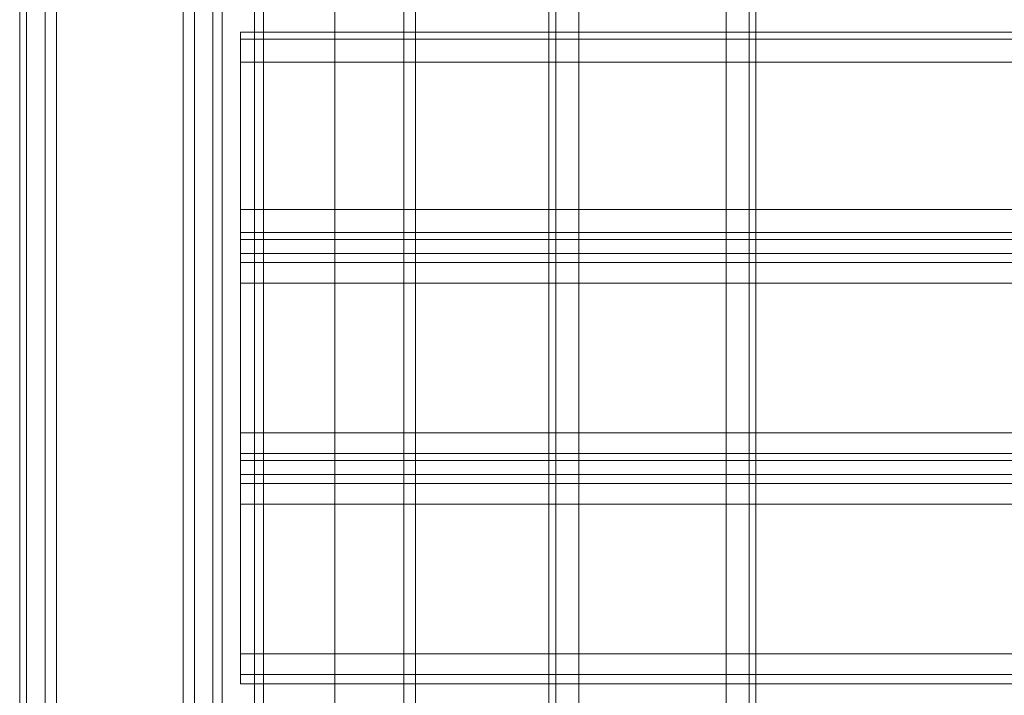
# Model space of a CAD drawing. Units: millimetres. Extents: x -4394 to 5807, y -3364 to 5546.
# Drawn here: x 2633 to 2839, y 119 to 261 of the extents above; entities that cross this region are included whole.
import ezdxf

# ---------------------------------------------------------------- set-up
doc = ezdxf.new("R2010")
doc.units = ezdxf.units.MM

# ---------------------------------------------------------------- blocks, each defined once
blk = doc.blocks.new('WMF0')
at = {"color": 30, "lineweight": 0}
for points in [[(468.953, -307.112), (468.953, -362.019)], [(468.953, -307.112), (468.953, -362.019)], [(468.953, -307.112), (468.953, -362.019)], [(468.953, -307.112), (468.953, -362.019)], [(469.038, -362.019), (469.038, -307.112)], [(469.038, -307.112), (469.038, -362.019)], [(469.038, -307.112), (469.038, -362.019)], [(469.038, -307.112), (469.038, -362.019)], [(469.32, -307.112), (469.32, -362.019)], [(469.32, -362.019), (469.32, -307.112)], [(469.32, -362.019), (469.32, -307.112)], [(469.32, -307.112), (469.32, -362.019)], [(471.127, -362.019), (471.127, -307.112)], [(471.127, -362.019), (471.127, -307.112)], [(471.127, -362.019), (471.127, -307.112)], [(471.127, -307.112), (471.127, -362.019)], [(471.409, -307.112), (471.409, -362.019)], [(471.409, -307.112), (471.409, -362.019)], [(471.409, -362.019), (471.409, -307.112)], [(471.409, -307.112), (471.409, -362.019)], [(462.46, -308.551), (462.46, -360.607)], [(462.46, -308.551), (462.46, -360.607)], [(462.46, -308.551), (462.46, -360.607)], [(462.46, -308.551), (462.46, -360.607)], [(462.545, -308.551), (462.545, -360.607)], [(462.545, -360.607), (462.545, -308.551)], [(462.545, -360.607), (462.545, -308.551)], [(462.545, -308.551), (462.545, -360.607)], [(464.606, -310.894), (463.674, -310.894), (463.674, -308.551), (462.771, -308.551), (462.771, -360.607), (463.674, -360.607), (463.674, -358.292), (464.606, -358.292)], [(462.771, -308.551), (462.771, -360.607)], [(462.771, -308.551), (462.771, -360.607)], [(462.771, -308.551), (462.771, -360.607)], [(462.912, -308.551), (462.912, -360.607)], [(471.494, -309.709), (471.494, -359.421)], [(471.494, -309.709), (471.494, -359.421)], [(471.494, -309.709), (471.494, -359.421)], [(471.494, -309.709), (471.494, -359.421)], [(463.674, -310.894), (464.606, -310.894), (464.606, -358.292), (463.674, -358.292), (463.674, -360.607), (462.771, -360.607)], [(464.464, -310.894), (464.464, -358.292)], [(464.606, -310.894), (464.606, -358.292)], [(464.606, -310.894), (464.606, -358.292)], [(464.606, -310.894), (464.606, -358.292)], [(464.831, -310.894), (464.831, -358.292)], [(464.831, -358.292), (464.831, -310.894)], [(464.831, -358.292), (464.831, -310.894)], [(464.831, -310.894), (464.831, -358.292)], [(464.944, -310.894), (464.944, -358.292)], [(464.944, -310.894), (464.944, -358.292)], [(464.944, -310.894), (464.944, -358.292)], [(464.944, -310.894), (464.944, -358.292)], [(520.077, -345.786), (465.17, -345.786)], [(465.17, -345.786), (465.17, -345.871), (465.17, -346.153)], [(520.077, -345.786), (465.17, -345.786)], [(465.17, -346.153), (465.17, -345.871), (465.17, -345.786)], [(520.077, -345.871), (465.17, -345.871)], [(520.077, -345.871), (465.17, -345.871)], [(520.077, -346.153), (465.17, -346.153), (465.17, -347.96), (520.077, -347.96)], [(520.077, -346.153), (465.17, -346.153)], [(520.077, -346.153), (520.077, -347.96), (465.17, -347.96), (465.17, -346.153)], [(465.17, -347.96), (465.17, -348.242), (465.17, -348.327)], [(465.17, -348.327), (465.17, -348.242), (465.17, -347.96)], [(520.077, -348.242), (465.17, -348.242)], [(520.077, -348.242), (465.17, -348.242)], [(520.077, -348.497), (520.077, -348.327), (465.17, -348.327), (465.17, -348.497)], [(465.17, -348.327), (520.077, -348.327)], [(520.077, -348.327), (520.077, -348.497), (465.17, -348.497), (465.17, -348.327)], [(465.17, -348.497), (520.077, -348.497)], [(465.17, -348.497), (465.17, -348.609), (465.17, -348.863)], [(465.17, -348.863), (465.17, -348.609), (465.17, -348.497)], [(520.077, -348.609), (465.17, -348.609)], [(520.077, -348.609), (465.17, -348.609)], [(520.077, -348.863), (465.17, -348.863), (465.17, -350.698), (520.077, -350.698)], [(520.077, -350.698), (465.17, -350.698), (465.17, -348.863), (520.077, -348.863)], [(465.17, -350.698), (465.17, -350.952), (465.17, -351.037)], [(465.17, -351.037), (465.17, -350.952), (465.17, -350.698)], [(520.077, -350.952), (465.17, -350.952)], [(520.077, -350.952), (465.17, -350.952)], [(520.077, -351.207), (520.077, -351.037), (465.17, -351.037), (465.17, -351.207)], [(465.17, -351.037), (520.077, -351.037)], [(520.077, -351.037), (520.077, -351.207), (465.17, -351.207), (465.17, -351.037)], [(465.17, -351.207), (520.077, -351.207)], [(465.17, -351.207), (465.17, -351.319), (465.17, -351.574)], [(465.17, -351.574), (465.17, -351.319), (465.17, -351.207)], [(520.077, -351.319), (465.17, -351.319)], [(520.077, -351.319), (465.17, -351.319)], [(520.077, -353.408), (520.077, -351.574), (465.17, -351.574), (465.17, -353.408)], [(520.077, -353.408), (465.17, -353.408), (465.17, -351.574), (520.077, -351.574)], [(520.077, -353.408), (465.17, -353.408)], [(465.17, -353.408), (465.17, -353.663), (465.17, -353.775)], [(465.17, -353.775), (465.17, -353.663), (465.17, -353.408)], [(520.077, -353.663), (465.17, -353.663)], [(520.077, -353.663), (465.17, -353.663)], [(520.077, -353.775), (465.17, -353.775)], [(520.077, -353.775), (465.17, -353.775)]]:
    blk.add_lwpolyline(points, dxfattribs=at)
at = {"color": 253, "lineweight": 0}
for points in [[(465.34, -358.038), (465.34, -311.12)], [(465.452, -358.038), (465.452, -311.12)], [(466.328, -358.038), (466.328, -311.12)], [(466.328, -358.038), (466.328, -311.12)], [(466.328, -358.038), (466.328, -311.12)], [(466.328, -358.038), (466.328, -311.12)], [(466.328, -358.038), (466.328, -311.12)], [(467.174, -358.038), (467.174, -311.12)], [(467.316, -358.038), (467.316, -311.12)]]:
    blk.add_lwpolyline(points, dxfattribs=at)

msp = doc.modelspace()

# ---------------------------------------------------------------- block references
at = {"xscale": 17.09582000000046, "yscale": 17.09581999999955, "zscale": 17.09582}
msp.add_blockref('WMF0', (-5273.49, 6169.7), dxfattribs=at)

doc.saveas('drawing.dxf')
